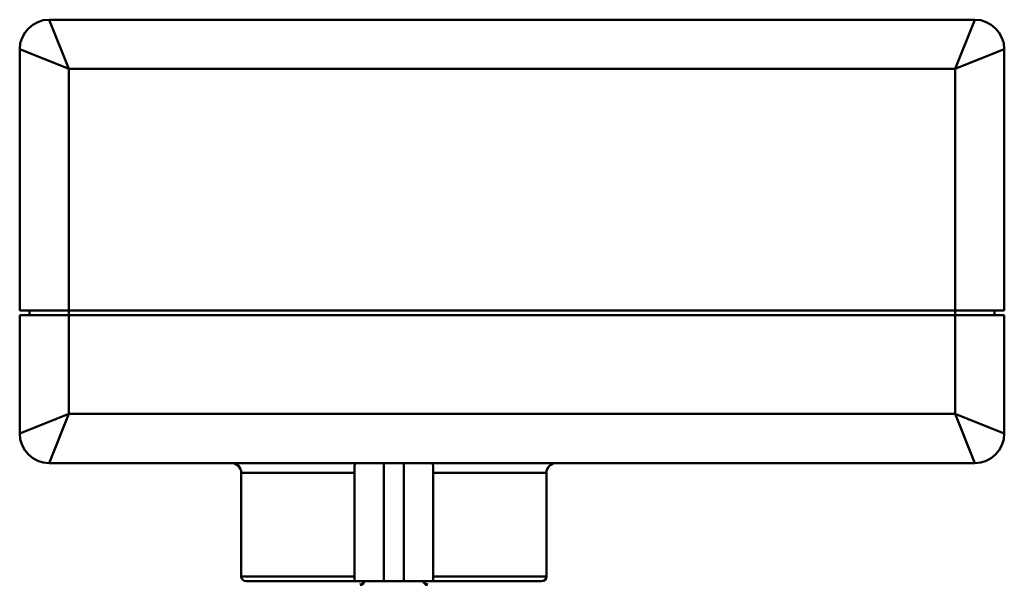
# Model space of a CAD drawing. Extents: x 696 to 1261, y -398 to 294.
# Drawn here: x 720 to 820, y -176 to -119 of the extents above; entities that cross this region are included whole.
import ezdxf

# ---------------------------------------------------------------- set-up
doc = ezdxf.new("R2010")
doc.units = 0
doc.layers.add('AM_0', color=7, linetype='CONTINUOUS', lineweight=50)

# ---------------------------------------------------------------- blocks, each defined once
blk = doc.blocks.new('dsfdsfg')
at = {"layer": 'AM_0'}
for p, q in [((722.935, -119.465), (724.935, -124.465)), ((816.935, -119.465), (722.935, -119.465)), ((814.935, -124.465), (816.935, -119.465)), ((719.935, -122.465), (719.935, -148.965)), ((724.935, -124.465), (719.935, -122.465)), ((819.935, -122.465), (814.935, -124.465)), ((819.935, -148.965), (819.935, -122.465)), ((724.935, -124.465), (814.935, -124.465)), ((724.935, -148.965), (724.935, -124.465)), ((814.935, -124.465), (814.935, -148.965)), ((724.935, -148.965), (719.935, -148.965)), ((720.935, -149.465), (720.935, -148.965)), ((724.935, -149.465), (724.935, -148.965)), ((724.935, -148.965), (814.935, -148.965)), ((814.935, -149.465), (814.935, -148.965)), ((819.935, -148.965), (814.935, -148.965)), ((818.935, -149.465), (818.935, -148.965)), ((719.935, -149.465), (719.935, -161.465)), ((719.935, -149.465), (724.935, -149.465)), ((724.935, -159.465), (724.935, -149.465)), ((814.935, -149.465), (724.935, -149.465)), ((814.935, -149.465), (814.935, -159.465)), ((814.935, -149.465), (819.935, -149.465)), ((819.935, -161.465), (819.935, -149.465)), ((719.935, -161.465), (724.935, -159.465)), ((724.935, -159.465), (722.935, -164.465)), ((814.935, -159.465), (724.935, -159.465)), ((816.935, -164.465), (814.935, -159.465)), ((814.935, -159.465), (819.935, -161.465)), ((722.935, -164.465), (816.935, -164.465)), ((756.935, -176.465), (756.935, -164.465)), ((758.935, -176.465), (758.935, -164.465)), ((753.935, -165.465), (742.435, -165.465)), ((742.435, -175.965), (742.435, -165.465)), ((753.935, -176.465), (753.935, -165.247)), ((761.935, -176.465), (761.935, -165.247)), ((773.435, -165.465), (761.935, -165.465)), ((773.435, -175.965), (773.435, -165.465)), ((742.435, -175.965), (753.935, -175.965)), ((761.935, -175.965), (773.435, -175.965)), ((753.935, -176.465), (742.935, -176.465)), ((753.935, -176.465), (756.935, -176.465)), ((758.935, -176.465), (756.935, -176.465)), ((758.935, -176.465), (761.935, -176.465)), ((772.935, -176.465), (761.935, -176.465))]:
    blk.add_line(p, q, dxfattribs=at)
at = {"layer": 'AM_0', "flags": 128}
for points in [[(753.935, -165.247), (753.935, -165.188), (753.936, -165.131), (753.936, -165.076), (753.936, -165.022), (753.937, -164.969), (753.939, -164.919), (753.941, -164.87), (753.943, -164.824), (753.947, -164.78), (753.951, -164.739), (753.956, -164.701), (753.961, -164.665), (753.968, -164.633), (753.977, -164.603), (753.986, -164.576), (753.997, -164.552), (754.008, -164.531), (754.021, -164.513), (754.036, -164.498), (754.051, -164.486), (754.068, -164.477), (754.087, -164.47), (754.106, -164.466), (754.127, -164.465)], [(761.744, -164.465), (761.765, -164.466), (761.784, -164.47), (761.802, -164.477), (761.819, -164.486), (761.835, -164.498), (761.849, -164.513), (761.862, -164.531), (761.874, -164.552), (761.885, -164.576), (761.894, -164.603), (761.902, -164.633), (761.909, -164.666), (761.915, -164.701), (761.92, -164.74), (761.924, -164.781), (761.927, -164.824), (761.93, -164.87), (761.932, -164.919), (761.933, -164.97), (761.934, -165.022), (761.935, -165.076), (761.935, -165.132), (761.935, -165.188), (761.935, -165.247)]]:
    blk.add_lwpolyline(points, dxfattribs=at)
at = {"layer": 'AM_0'}
for centre, radius, start, end in [((722.935, -122.465), 3, 90, 180), ((816.935, -122.465), 3, 0, 90), ((722.935, -161.465), 3, 180, 270), ((816.935, -161.465), 3, 270, 0), ((741.435, -165.465), 1, 0, 90), ((774.435, -165.465), 1, 90, 180), ((742.935, -175.965), 0.5, 180, 270), ((772.935, -175.965), 0.5, 270, 0)]:
    blk.add_arc(centre, radius, start, end, dxfattribs=at)
for centre, major_axis, ratio, start_param, end_param in [((754.454, -176.313), (0.499, 0.027), 0.987172, 4.727473, 5.914637), ((754.457, -176.389), (0.5, 0.014), 0.954229, 4.808567, 6.093332), ((761.413, -176.389), (-0.5, 0.014), 0.954229, 0.189853, 1.474618), ((761.416, -176.313), (-0.499, 0.027), 0.987172, 0.368548, 1.555713)]:
    blk.add_ellipse(centre, major_axis=major_axis, ratio=ratio, start_param=start_param, end_param=end_param, dxfattribs=at)

msp = doc.modelspace()

# ---------------------------------------------------------------- block references
at = {"layer": 'AM_0'}
msp.add_blockref('dsfdsfg', (0, 0), dxfattribs=at)

doc.saveas('drawing.dxf')
